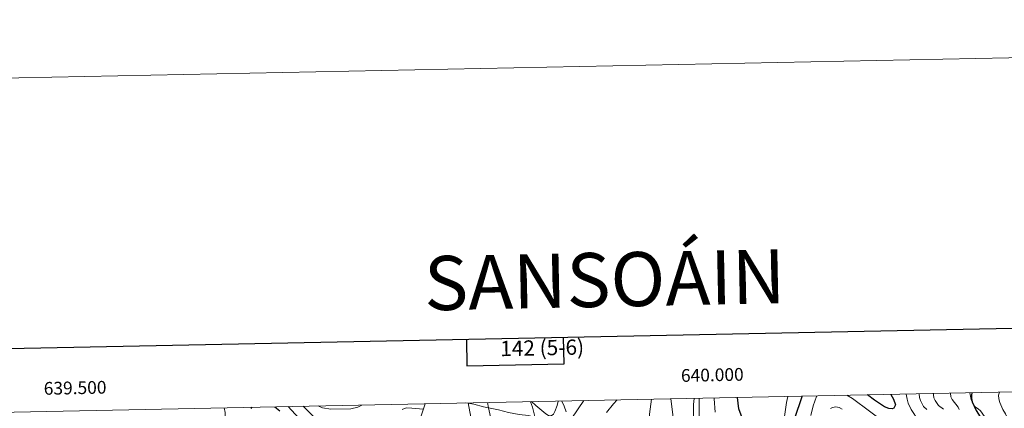
# Model space of a CAD drawing. Units: metres. Extents: x 637265 to 641779, y 4729402 to 4732461.
# Drawn here: x 639467 to 640239, y 4732156 to 4732461 of the extents above; entities that cross this region are included whole.
import ezdxf
from ezdxf.enums import TextEntityAlignment as Align

# ---------------------------------------------------------------- set-up
doc = ezdxf.new("R2010")
doc.units = ezdxf.units.M
doc.header["$MEASUREMENT"] = 0
for name, color, linetype, lineweight in [('Level 20', 19, 'Continuous', 0), ('Level 36', 92, 'Continuous', 0), ('Level 4', 36, 'Continuous', 30), ('Level 5', 36, 'Continuous', 0), ('Level 61', 19, 'Continuous', 0), ('Level 63', 7, 'Continuous', 0)]:
    doc.layers.add(name, color=color, linetype=linetype, lineweight=lineweight)
doc.styles.add('Arial', font='ARIAL.TTF', dxfattribs={"height": 0.2})

msp = doc.modelspace()

# ---------------------------------------------------------------- linework, layer by layer
at = {"layer": 'Level 20', "color": 19, "linetype": 'Continuous', "lineweight": 0, "ltscale": 0.5}
for points in [[(639818.73, 4732160.27, 585.88), (639820.88, 4732148.99, 589.78), (639826.57, 4732120.28, 598.19), (639828.02, 4732110.19, 602.36), (639831.15, 4732093.74, 607.57), (639833.5, 4732081.81, 610.45), (639834.78, 4732075.53, 611.54)], [(639851.43, 4732075.82, 612.19), (639842.78, 4732118.91, 596.53), (639837.8, 4732142.29, 587.67), (639834.77, 4732156.42, 582.73), (639833.9, 4732160.58, 581.47)], [(639867.74, 4732161.27, 580.78), (639869.19, 4732156.9, 582.07), (639871.57, 4732147.59, 584.94), (639877.48, 4732117.25, 594.58), (639883, 4732093.51, 601.85), (639884.63, 4732086.68, 604.49), (639887.02, 4732076.42, 609.16)], [(639816.65, 4732075.23, 608.77), (639809.56, 4732091.31, 606.25), (639805.56, 4732100.48, 606.03), (639804.45, 4732102.98, 605.7), (639798.4, 4732116.63, 601.53), (639796.11, 4732125.78, 598.21), (639794.73, 4732127.88, 597.52), (639792.07, 4732130.08, 596.99), (639785.42, 4732133.26, 596.95), (639779.69, 4732136.01, 596.25), (639778.86, 4732136.82, 595.97), (639778.56, 4732138.18, 595.97), (639778.71, 4732140.09, 595.97), (639779.41, 4732142.4, 595.8), (639780.82, 4732146.92, 594.64), (639785, 4732159.59, 588.67)]]:
    msp.add_polyline3d(points, dxfattribs=at)
at = {"layer": 'Level 36', "color": 92, "linetype": 'Continuous', "lineweight": 0}
for points in [[(640299.85, 4732083.42, 623.16), (640288.22, 4732088.4, 621.03), (640286.23, 4732089.76, 620.5), (640284.56, 4732091.62, 619.96), (640282.19, 4732095.07, 619.29), (640275.82, 4732105.73, 618.31), (640271.54, 4732114.92, 616.32), (640269.04, 4732117.99, 615.47), (640265.14, 4732120.95, 614.34), (640260.84, 4732123.22, 613.15), (640256.01, 4732125.42, 611.73), (640243.54, 4732130.4, 607.41), (640239.14, 4732132.44, 606.3), (640234.91, 4732134.88, 605.4), (640232.13, 4732137.32, 604.63), (640230.63, 4732139.85, 603.52), (640220.75, 4732154.08, 601.85), (640218.93, 4732155.68, 601.39), (640216.82, 4732156.99, 600.77), (640215.49, 4732158.37, 600.46), (640213.43, 4732162.97, 600.14), (640212.35, 4732168.25, 599.78)], [(639895.6, 4732153.16, 583.7), (639893.93, 4732157.76, 582.52), (639892.24, 4732161.76, 581.53)], [(639961.25, 4732144.91, 593.07), (639960.84, 4732148.3, 592.73), (639960.95, 4732151.52, 592.4), (639962.49, 4732163.19, 591.14)], [(640069.65, 4732165.36, 570.64), (640068.41, 4732160.68, 571.07), (640066.96, 4732149.74, 572.89), (640065.52, 4732129.25, 577.11), (640065.48, 4732121.78, 577.73), (640066.01, 4732114.67, 578.67), (640067.34, 4732106.51, 579.89), (640071.26, 4732089.72, 581.83), (640072.95, 4732082.52, 583.14), (640073.75, 4732079.57, 583.69)]]:
    msp.add_polyline3d(points, dxfattribs=at)
at = {"layer": 'Level 4', "color": 36, "linetype": 'Continuous', "lineweight": 30}
for points in [[(640214.02, 4732168.29, 600.01), (640213.76, 4732166.36, 600.01), (640213.69, 4732163.74, 600.01), (640214.06, 4732161.27, 600.01), (640217.22, 4732154.27, 600.01), (640220.35, 4732149.38, 600.01), (640221.47, 4732147.02, 600.01), (640221.21, 4732144.53, 600.01), (640220.32, 4732142.04, 600.01), (640217.84, 4732139.44, 600.01), (640216.82, 4732137.12, 600.01), (640217.12, 4732134.53, 600.01), (640218.11, 4732132.21, 600.01), (640219.35, 4732130.36, 600.01), (640224.32, 4732125.72, 600.01), (640225.72, 4732123.97, 600.01), (640226.1, 4732121.5, 600.01), (640222.3, 4732110.13, 600.01), (640221.11, 4732092.01, 600.01), (640220.94, 4732084.03, 600.01), (640221.33, 4732082.07, 600.01)], [(640039.02, 4732141.65, 575.01), (640035.88, 4732144.81, 575.01), (640034.7, 4732146.29, 575.01), (640033.6, 4732148.54, 575.01), (640031.18, 4732155.52, 575.01), (640030.11, 4732164.56, 575.01)], [(640080.73, 4732165.58, 575.01), (640080.49, 4732165.07, 575.01), (640074.75, 4732148.03, 575.01), (640072.73, 4732143.72, 575.01), (640071.2, 4732139.01, 575.01), (640070.19, 4732137.48, 575.01), (640069.1, 4732137.19, 575.01), (640066, 4732137.51, 575.01), (640056.89, 4732137.27, 575.01)], [(640150.43, 4732167, 575.01), (640152.39, 4732163.23, 575.01), (640153.92, 4732158.88, 575.01), (640152.78, 4732156.22, 575.01), (640151.42, 4732155.74, 575.01), (640148.92, 4732155.9, 575.01), (640145.46, 4732157.23, 575.01), (640137.46, 4732162.38, 575.01), (640132.15, 4732166.63, 575.01)], [(639648.95, 4732156.83, 600.01), (639648.21, 4732155.86, 600.01)], [(639670.9, 4732153.84, 600.01), (639667.09, 4732157.08, 600.01), (639666.9, 4732157.2, 600.01)]]:
    msp.add_polyline3d(points, dxfattribs=at)
at = {"layer": 'Level 5', "color": 36, "linetype": 'Continuous', "lineweight": 0}
for points in [[(640197.14, 4732167.94, 595.01), (640197.38, 4732165.18, 595.01), (640198.38, 4732162.88, 595.01), (640203.16, 4732156.97, 595.01), (640204.03, 4732155.16, 595.01)], [(640235.51, 4732168.72, 605.01), (640234.95, 4732166.43, 605.01), (640235.1, 4732163.41, 605.01), (640235.82, 4732160.52, 605.01), (640238.23, 4732155.05, 605.01), (640240.38, 4732151.63, 605.01), (640241.31, 4732149.32, 605.01), (640241.39, 4732146.65, 605.01), (640241.19, 4732143.91, 605.01), (640240.5, 4732141.51, 605.01), (640239, 4732138.63, 605.01), (640236.99, 4732136.1, 605.01), (640235.86, 4732133.88, 605.01), (640235.27, 4732130.87, 605.01), (640235.78, 4732126.74, 605.01), (640240.51, 4732116.99, 605.01), (640241.19, 4732113.85, 605.01), (640241.03, 4732111.8, 605.01), (640239.94, 4732109.55, 605.01), (640237.39, 4732097.62, 605.01), (640235.13, 4732084.87, 605.01), (640234.86, 4732082.3, 605.01)], [(639909.4, 4732162.11, 585.01), (639900.01, 4732148.44, 585.01), (639893.47, 4732137.77, 585.01), (639891.89, 4732136.1, 585.01), (639889.88, 4732134.62, 585.01), (639888.29, 4732133.88, 585.01), (639885.8, 4732133.26, 585.01), (639884.2, 4732133.35, 585.01), (639881.81, 4732134.13, 585.01), (639880.3, 4732135.11, 585.01), (639876.51, 4732138.62, 585.01), (639873.09, 4732143.99, 585.01), (639869.67, 4732148.2, 585.01), (639867.62, 4732149.88, 585.01), (639866.04, 4732150.48, 585.01), (639858.86, 4732151.28, 585.01), (639850.29, 4732152.73, 585.01), (639842.6, 4732154.96, 585.01), (639830.75, 4732157.31, 585.01), (639823.2, 4732159.35, 585.01), (639816.9, 4732160.24, 585.01)], [(639889.35, 4732161.71, 580.01), (639888.45, 4732158.36, 580.01), (639886.8, 4732153.65, 580.01), (639885.6, 4732151.48, 580.01), (639883.8, 4732150.2, 580.01), (639881.75, 4732150.38, 580.01), (639879.57, 4732151.63, 580.01), (639871.72, 4732158.2, 580.01), (639868.43, 4732161.28, 580.01)], [(639935.72, 4732162.65, 590.01), (639932.78, 4732159.7, 590.01), (639927.38, 4732152.73, 590.01)], [(640000.72, 4732078.34, 590.01), (639997.71, 4732084.86, 590.01), (639996, 4732091.9, 590.01), (639992.15, 4732104.36, 590.01), (639989.07, 4732111.94, 590.01), (639986.32, 4732120.43, 590.01), (639981.15, 4732134.58, 590.01), (639979.44, 4732151.07, 590.01), (639977.75, 4732163.5, 590.01)], [(640023.54, 4732078.73, 585.01), (640015.79, 4732086.07, 585.01), (640014.41, 4732088.13, 585.01), (640012.46, 4732092.15, 585.01), (640011.12, 4732096.27, 585.01), (640008.96, 4732108.23, 585.01), (640007.57, 4732113.15, 585.01), (640003.07, 4732123.82, 585.01), (639997.68, 4732135.53, 585.01), (639996.02, 4732139.83, 585.01), (639995.53, 4732142.29, 585.01), (639995.57, 4732159.06, 585.01), (639996.14, 4732163.87, 585.01)], [(640012.43, 4732153.08, 580.01), (640011.69, 4732163.54, 580.01), (640011.85, 4732164.19, 580.01)], [(640092.34, 4732165.82, 580.01), (640092.05, 4732165.41, 580.01), (640089.54, 4732158.08, 580.01), (640087.67, 4732150.32, 580.01)], [(640162.47, 4732167.24, 580.01), (640163.1, 4732163.3, 580.01), (640163.94, 4732160.17, 580.01), (640166.45, 4732155.12, 580.01), (640171.71, 4732146.66, 580.01), (640171.92, 4732144.17, 580.01), (640170.93, 4732138.91, 580.01), (640170.92, 4732132.07, 580.01), (640169.37, 4732129.54, 580.01), (640167.43, 4732129.85, 580.01), (640160.21, 4732133.87, 580.01), (640120.31, 4732163.71, 580.01), (640115.91, 4732166.3, 580.01)], [(640172.65, 4732167.45, 585.01), (640172.92, 4732164.49, 585.01), (640173.52, 4732162.3, 585.01), (640175.96, 4732157.55, 585.01), (640178.53, 4732155.21, 585.01)], [(640183.75, 4732167.67, 590.01), (640183.74, 4732166.57, 590.01), (640184.18, 4732164.4, 590.01), (640185.2, 4732162.11, 590.01), (640187.79, 4732158.33, 590.01), (640191.62, 4732155.3, 590.01)], [(639627.39, 4732156.4, 595.01), (639628.14, 4732152.78, 595.01), (639628.39, 4732144.02, 595.01), (639629.04, 4732138.9, 595.01), (639629.04, 4732133.33, 595.01), (639630.07, 4732124.57, 595.01), (639630.98, 4732122.3, 595.01), (639668.85, 4732085.08, 595.01), (639676.6, 4732085.11, 595.01), (639690.81, 4732086.11, 595.01), (639699.65, 4732087.47, 595.01), (639708.39, 4732090.77, 595.01), (639712.22, 4732093.11, 595.01), (639714.69, 4732095.54, 595.01), (639716.8, 4732096.9, 595.01), (639719.44, 4732096.75, 595.01), (639722.19, 4732095.93, 595.01), (639732.09, 4732090.01, 595.01), (639734.63, 4732087.78, 595.01), (639735.11, 4732086.19, 595.01), (639735.29, 4732082.1, 595.01), (639734.21, 4732078.78, 595.01), (639734.14, 4732076.27, 595.01), (639734.84, 4732073.84, 595.01)], [(639691.57, 4732142.16, 595.01), (639677.38, 4732157.41, 595.01)], [(639697.54, 4732149.34, 590.01), (639689.31, 4732157.65, 590.01)], [(639735.22, 4732158.58, 585.01), (639732.17, 4732156.91, 585.01), (639726.74, 4732155.55, 585.01), (639711, 4732155.34, 585.01), (639704.48, 4732156.52, 585.01), (639702.14, 4732157.4, 585.01), (639701.28, 4732157.89, 585.01)], [(639783.39, 4732155.27, 590.01), (639774.63, 4732156.29, 590.01), (639770.19, 4732156.33, 590.01), (639766.9, 4732155.25, 590.01)], [(640112.25, 4732155.5, 585.01), (640109.73, 4732156.82, 585.01), (640107.25, 4732157.25, 585.01), (640104.6, 4732156.68, 585.01), (640103.14, 4732155.81, 585.01)]]:
    msp.add_polyline3d(points, dxfattribs=at)
at = {"layer": 'Level 61', "color": 19, "linetype": 'Continuous', "lineweight": 0}
msp.add_polyline3d([(638195.35, 4729813.14, 0.01), (638149.12, 4732126.44, 0.01), (641560.39, 4732195.57, 0.01), (641607.76, 4729882.3, 0.01), (638195.35, 4729813.14, 0.01)], close=True, dxfattribs=at)
at = {"layer": 'Level 63', "linetype": 'Continuous', "lineweight": 0}
msp.add_polyline3d([(637325.03, 4729401.55, 0.01), (637264.85, 4732370.95, 0.01), (641718.94, 4732461.22, 0.01), (641779.12, 4729491.82, 0.01), (637325.03, 4729401.55, 0.01)], close=True, dxfattribs=at)
at = {"layer": 'Level 63', "linetype": 'Continuous', "lineweight": 30}
for points in [[(638074.45, 4732174.79, 0.01), (638125.43, 4729760.34, 0.01), (641679.62, 4729835.37, 0.01), (641628.7, 4732246.83, 0.01), (638074.45, 4732174.79, 0.01)], [(639817.38, 4732210.12, 0.01), (639817.8, 4732189.34, 0.01), (639893.94, 4732190.88, 0.01), (639893.52, 4732211.66, 0.01)]]:
    msp.add_polyline3d(points, dxfattribs=at)
at = {"layer": 'Level 63', "linetype": 'Continuous', "lineweight": 0}
msp.add_polyline3d([(640000, 4732163.95, 0.01), (640000, 4732143.95, 0.01)], dxfattribs=at)

# ---------------------------------------------------------------- texts
at = {"layer": 'Level 63', "linetype": 'Continuous', "lineweight": 0, "style": 'Arial'}
for s, height, p in [('SANSOÁIN', 42.5, (639925.83, 4732257, 0.01)), ('142 (5-6)', 12, (639876.76, 4732203.61, 0.01))]:
    msp.add_text(s, height=height, rotation=1.16107, dxfattribs=at).set_placement(p, align=Align.MIDDLE_CENTER)
for s, p in [('640.000', (640010.46, 4732174.16, 0.01)), ('639.500', (639510.46, 4732164.02, 0.01))]:
    msp.add_text(s, height=10, rotation=1.16095, dxfattribs=at).set_placement(p, align=Align.BOTTOM_CENTER)

doc.saveas('drawing.dxf')
